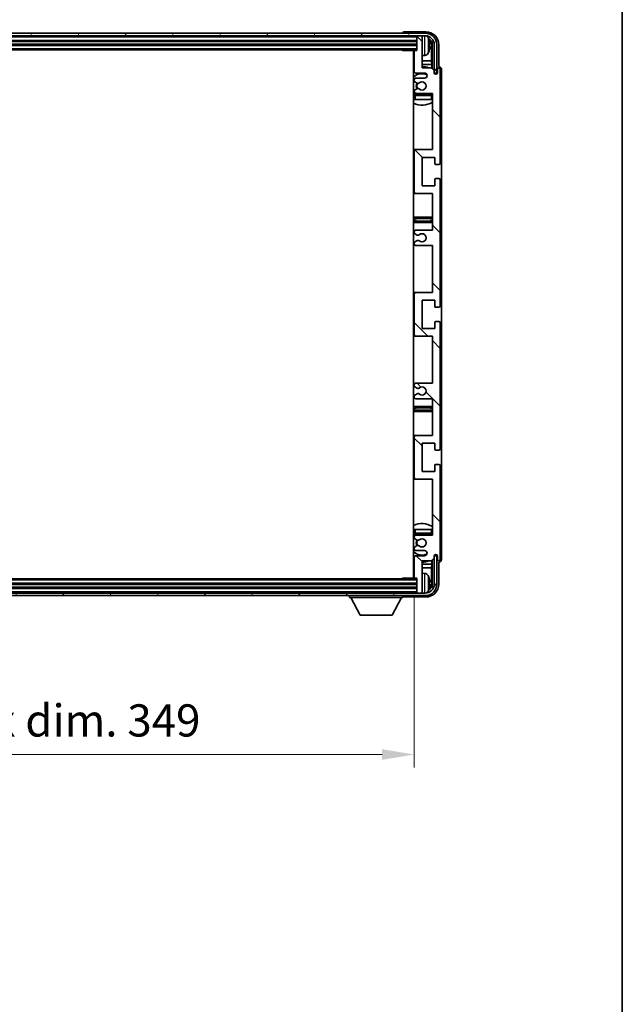
# Model space of a CAD drawing. Units: millimetres. Extents: x -7 to 10816, y 3 to 1408.
# Drawn here: x 2897 to 3131, y 827 to 1210 of the extents above; entities that cross this region are included whole.
import ezdxf

# ---------------------------------------------------------------- set-up
doc = ezdxf.new("R2010")
doc.units = ezdxf.units.MM
for name, color, linetype, lineweight in [('Border (ISO)', 7, 'Continuous', 35), ('Dimension (ISO)', 7, 'Continuous', 18), ('Dimension (ISO) @ 1', 7, 'Continuous', 18), ('Visible (ISO)', 7, 'Continuous', 35), ('Visible Narrow (ISO)', 7, 'Continuous', 25)]:
    doc.layers.add(name, color=color, linetype=linetype, lineweight=lineweight)
doc.layers.add('Hatch (ISO)', color=1, linetype='Continuous', lineweight=18, true_color=0xff0000)
doc.styles.add('Note Text (TK)', font='MS PGothic.ttf')
doc.dimstyles.new('Default - Method 1b (TK)', dxfattribs={"dimscale": 3, "dimtxt": 2.5, "dimasz": 2.5, "dimexe": 1, "dimexo": 1.5, "dimgap": 1, "dimtad": 1, "dimtoh": 1, "dimrnd": 1e-08, "dimdsep": 46, "dimtxsty": 'Note Text (TK)', "dimcen": 0.09, "dimdle": 5, "dimclrd": 100, "dimclre": 100, "dimclrt": 7, "dimadec": 1, "dimazin": 1, "dimtfac": 1, "dimtmove": 0, "dimatfit": 3, "dimfxl": 0, "dimtolj": 1, "dimlwd": -1, "dimlwe": -1, "dimarcsym": 0})

# ---------------------------------------------------------------- blocks, each defined once
blk = doc.blocks.new('図面枠 tk図枠')
at = {"layer": 'Border (ISO)'}
blk.add_line((405.5, 289), (405.5, 8), dxfattribs=at)
blk = doc.blocks.new('*D53')
at = {"layer": 'Defpoints', "color": 0, "transparency": 16777216}
for p in [(2701.71, 993.23), (3050.71, 993.23), (3050.71, 924.46)]:
    blk.add_point(p, dxfattribs=at)
at = {"layer": 'Dimension (ISO)', "color": 100, "transparency": 16777216}
for p, q in [((2701.71, 985.73), (2701.71, 919.46)), ((3050.71, 985.73), (3050.71, 919.46)), ((2714.21, 924.46), (3038.21, 924.46))]:
    blk.add_line(p, q, dxfattribs=at)
for points in [[(2714.21, 926.54), (2714.21, 922.38), (2701.71, 924.46)], [(3038.21, 926.54), (3038.21, 922.38), (3050.71, 924.46)]]:
    blk.add_solid(points, dxfattribs=at)
at = {"layer": 'Dimension (ISO)', "color": 7, "transparency": 16777216, "insert": (2781.36, 937.7), "char_height": 12.5, "attachment_point": 4, "style": 'Note Text (TK)'}
blk.add_mtext('\\A1;\\fＭＳ Ｐゴシック|b0|i0;\\H12.5000;有効寸法 / Max dim. 349', dxfattribs=at)

msp = doc.modelspace()

# ---------------------------------------------------------------- hatches: boundary and pattern name
at = {"layer": 'Hatch (ISO)'}
h = msp.add_hatch(dxfattribs=at)
h.set_pattern_fill('ANSI31', color=256, scale=127, angle=14.999978, style=0)
h.set_pattern_definition([(60, (1103.971, -36.788), (-13.74815, 7.9375), [])])
edge = h.paths.add_edge_path()
edge.add_ellipse((3054.9568, 1200.175), major_axis=(0, 3.5), ratio=1, start_angle=270, end_angle=360)
edge.add_line((3054.9568, 1203.675), (3053.4068, 1203.675))
edge.add_line((3053.4068, 1203.675), (3052.0068, 1203.675))
edge.add_line((3052.0068, 1203.675), (2700.4068, 1203.675))
edge.add_line((2700.4068, 1203.675), (2699.0068, 1203.675))
edge.add_line((2699.0068, 1203.675), (2697.4568, 1203.675))
edge.add_ellipse((2697.4568, 1200.175), major_axis=(-3.5, 0), ratio=1, start_angle=270, end_angle=360)
edge.add_line((2693.9568, 1200.175), (2693.9568, 1189.175))
edge.add_line((2693.9568, 1189.175), (2692.9568, 1189.175))
edge.add_line((2692.9568, 1189.175), (2692.9568, 1200.175))
edge.add_ellipse((2697.4568, 1200.175), major_axis=(0, 4.5), ratio=1, start_angle=0, end_angle=90, ccw=False)
edge.add_line((2697.4568, 1204.675), (3054.9568, 1204.675))
edge.add_ellipse((3054.9568, 1200.175), major_axis=(4.5, 0), ratio=1, start_angle=0, end_angle=90, ccw=False)
edge.add_line((3059.4568, 1200.175), (3059.4568, 1189.175))
edge.add_line((3059.4568, 1189.175), (3058.4568, 1189.175))
edge.add_line((3058.4568, 1189.175), (3058.4568, 1200.175))
h = msp.add_hatch(dxfattribs=at)
h.set_pattern_fill('ANSI31', color=256, scale=127, angle=90.00021, style=0)
h.set_pattern_definition([(135.0002, (1103.971, -36.788), (-11.22528, -11.22536), [])])
edge = h.paths.add_edge_path()
edge.add_line((3051.2068, 1122.175), (3057.7068, 1122.175))
edge.add_line((3057.7068, 1122.175), (3057.7068, 1103.925))
edge.add_line((3057.7068, 1103.925), (3051.2068, 1103.925))
edge.add_ellipse((3051.2068, 1103.425), major_axis=(0, 0.5), ratio=1, start_angle=0, end_angle=90)
edge.add_line((3050.7068, 1103.425), (3050.7068, 1087.425))
edge.add_ellipse((3051.2068, 1087.425), major_axis=(-0.5, 0), ratio=1, start_angle=0, end_angle=90)
edge.add_line((3051.2068, 1086.925), (3057.7068, 1086.925))
edge.add_line((3057.7068, 1086.925), (3057.7068, 1068.675))
edge.add_line((3057.7068, 1068.675), (3051.2068, 1068.675))
edge.add_ellipse((3051.2068, 1068.175), major_axis=(0, 0.5), ratio=1, start_angle=0, end_angle=90)
edge.add_line((3050.7068, 1068.175), (3050.7068, 1067.6958))
edge.add_ellipse((3051.2068, 1067.6958), major_axis=(-0.5, 0), ratio=1, start_angle=0, end_angle=60)
edge.add_line((3050.9568, 1067.2627), (3051.8587, 1066.742))
edge.add_ellipse((3052.1087, 1067.175), major_axis=(-0.25, -0.433), ratio=1, start_angle=0, end_angle=30)
edge.add_line((3052.1087, 1066.675), (3052.2371, 1066.675))
edge.add_ellipse((3052.2371, 1067.175), major_axis=(0, -0.5), ratio=1, start_angle=0, end_angle=44.415309)
edge.add_ellipse((3053.7068, 1065.675), major_axis=(-1.1198, 1.1429), ratio=1, start_angle=91.169383, end_angle=360, ccw=False)
edge.add_ellipse((3052.2371, 1064.175), major_axis=(0.3499, 0.3571), ratio=1, start_angle=0, end_angle=44.415309)
edge.add_line((3052.2371, 1064.675), (3052.1087, 1064.675))
edge.add_ellipse((3052.1087, 1064.175), major_axis=(0, 0.5), ratio=1, start_angle=0, end_angle=30)
edge.add_line((3051.8587, 1064.608), (3050.9568, 1064.0873))
edge.add_ellipse((3051.2068, 1063.6543), major_axis=(-0.25, 0.433), ratio=1, start_angle=0, end_angle=60)
edge.add_line((3050.7068, 1063.6543), (3050.7068, 1063.175))
edge.add_ellipse((3051.2068, 1063.175), major_axis=(-0.5, 0), ratio=1, start_angle=0, end_angle=90)
edge.add_line((3051.2068, 1062.675), (3057.7068, 1062.675))
edge.add_line((3057.7068, 1062.675), (3057.7068, 1048.425))
edge.add_line((3057.7068, 1048.425), (3051.2068, 1048.425))
edge.add_ellipse((3051.2068, 1047.925), major_axis=(0, 0.5), ratio=1, start_angle=0, end_angle=90)
edge.add_line((3050.7068, 1047.925), (3050.7068, 1031.925))
edge.add_ellipse((3051.2068, 1031.925), major_axis=(-0.5, 0), ratio=1, start_angle=0, end_angle=90)
edge.add_line((3051.2068, 1031.425), (3057.7068, 1031.425))
edge.add_line((3057.7068, 1031.425), (3057.7068, 1009.675))
edge.add_line((3057.7068, 1009.675), (3051.2068, 1009.675))
edge.add_ellipse((3051.2068, 1009.175), major_axis=(0, 0.5), ratio=1, start_angle=0, end_angle=90)
edge.add_line((3050.7068, 1009.175), (3050.7068, 1008.6958))
edge.add_ellipse((3051.2068, 1008.6958), major_axis=(-0.5, 0), ratio=1, start_angle=0, end_angle=60)
edge.add_line((3050.9568, 1008.2627), (3051.8587, 1007.742))
edge.add_ellipse((3052.1087, 1008.175), major_axis=(-0.25, -0.433), ratio=1, start_angle=0, end_angle=30)
edge.add_line((3052.1087, 1007.675), (3052.2371, 1007.675))
edge.add_ellipse((3052.2371, 1008.175), major_axis=(0, -0.5), ratio=1, start_angle=0, end_angle=44.415309)
edge.add_ellipse((3053.7068, 1006.675), major_axis=(-1.1198, 1.1429), ratio=1, start_angle=91.169383, end_angle=360, ccw=False)
edge.add_ellipse((3052.2371, 1005.175), major_axis=(0.3499, 0.3571), ratio=1, start_angle=0, end_angle=44.415309)
edge.add_line((3052.2371, 1005.675), (3052.1087, 1005.675))
edge.add_ellipse((3052.1087, 1005.175), major_axis=(0, 0.5), ratio=1, start_angle=0, end_angle=30)
edge.add_line((3051.8587, 1005.608), (3050.9568, 1005.0873))
edge.add_ellipse((3051.2068, 1004.6543), major_axis=(-0.25, 0.433), ratio=1, start_angle=0, end_angle=60)
edge.add_line((3050.7068, 1004.6543), (3050.7068, 1004.175))
edge.add_ellipse((3051.2068, 1004.175), major_axis=(-0.5, 0), ratio=1, start_angle=0, end_angle=90)
edge.add_line((3051.2068, 1003.675), (3054.7068, 1003.675))
edge.add_ellipse((3054.7068, 1002.675), major_axis=(0, 1), ratio=1, start_angle=180, end_angle=360, ccw=False)
edge.add_line((3054.7068, 1001.675), (3051.2068, 1001.675))
edge.add_ellipse((3051.2068, 1001.175), major_axis=(0, 0.5), ratio=1, start_angle=0, end_angle=90)
edge.add_line((3050.7068, 1001.175), (3050.7068, 993.225))
edge.add_ellipse((3051.0068, 993.225), major_axis=(-0.3, 0), ratio=1, start_angle=0, end_angle=90)
edge.add_line((3051.0068, 992.925), (3051.7068, 992.925))
edge.add_line((3051.7068, 992.925), (3051.7068, 987.475))
edge.add_ellipse((3052.0068, 987.475), major_axis=(-0.3, 0), ratio=1, start_angle=0, end_angle=90)
edge.add_line((3052.0068, 987.175), (3053.4068, 987.175))
edge.add_ellipse((3053.4068, 987.475), major_axis=(0, -0.3), ratio=1, start_angle=0, end_angle=90)
edge.add_line((3053.7068, 987.475), (3053.7068, 999.675))
edge.add_line((3053.7068, 999.675), (3057.3568, 999.675))
edge.add_line((3057.3568, 999.675), (3058.3568, 1000.675))
edge.add_line((3058.3568, 1000.675), (3058.3568, 1001.575))
edge.add_ellipse((3059.0318, 1001.4953), major_axis=(-0.675, 0.0797), ratio=1, start_angle=193.465843, end_angle=360, ccw=False)
edge.add_line((3059.7068, 1001.575), (3059.7068, 1000.175))
edge.add_ellipse((3060.2068, 1000.175), major_axis=(-0.5, 0), ratio=1, start_angle=0, end_angle=180)
edge.add_line((3060.7068, 1000.175), (3060.7068, 1036.675))
edge.add_ellipse((3060.2068, 1036.675), major_axis=(0.5, 0), ratio=1, start_angle=0, end_angle=90)
edge.add_line((3060.2068, 1037.175), (3059.0068, 1037.175))
edge.add_ellipse((3059.0068, 1036.875), major_axis=(0, 0.3), ratio=1, start_angle=0, end_angle=90)
edge.add_line((3058.7068, 1036.875), (3058.7068, 1034.425))
edge.add_line((3058.7068, 1034.425), (3053.7068, 1034.425))
edge.add_line((3053.7068, 1034.425), (3053.7068, 1045.425))
edge.add_line((3053.7068, 1045.425), (3058.7068, 1045.425))
edge.add_line((3058.7068, 1045.425), (3058.7068, 1042.975))
edge.add_ellipse((3059.0068, 1042.975), major_axis=(-0.3, 0), ratio=1, start_angle=0, end_angle=90)
edge.add_line((3059.0068, 1042.675), (3060.2068, 1042.675))
edge.add_ellipse((3060.2068, 1043.175), major_axis=(0, -0.5), ratio=1, start_angle=0, end_angle=90)
edge.add_line((3060.7068, 1043.175), (3060.7068, 1092.175))
edge.add_ellipse((3060.2068, 1092.175), major_axis=(0.5, 0), ratio=1, start_angle=0, end_angle=90)
edge.add_line((3060.2068, 1092.675), (3059.0068, 1092.675))
edge.add_ellipse((3059.0068, 1092.375), major_axis=(0, 0.3), ratio=1, start_angle=0, end_angle=90)
edge.add_line((3058.7068, 1092.375), (3058.7068, 1089.925))
edge.add_line((3058.7068, 1089.925), (3053.7068, 1089.925))
edge.add_line((3053.7068, 1089.925), (3053.7068, 1100.925))
edge.add_line((3053.7068, 1100.925), (3058.7068, 1100.925))
edge.add_line((3058.7068, 1100.925), (3058.7068, 1098.475))
edge.add_ellipse((3059.0068, 1098.475), major_axis=(-0.3, 0), ratio=1, start_angle=0, end_angle=90)
edge.add_line((3059.0068, 1098.175), (3060.2068, 1098.175))
edge.add_ellipse((3060.2068, 1098.675), major_axis=(0, -0.5), ratio=1, start_angle=0, end_angle=90)
edge.add_line((3060.7068, 1098.675), (3060.7068, 1147.675))
edge.add_ellipse((3060.2068, 1147.675), major_axis=(0.5, 0), ratio=1, start_angle=0, end_angle=90)
edge.add_line((3060.2068, 1148.175), (3059.0068, 1148.175))
edge.add_ellipse((3059.0068, 1147.875), major_axis=(0, 0.3), ratio=1, start_angle=0, end_angle=90)
edge.add_line((3058.7068, 1147.875), (3058.7068, 1145.425))
edge.add_line((3058.7068, 1145.425), (3053.7068, 1145.425))
edge.add_line((3053.7068, 1145.425), (3053.7068, 1156.425))
edge.add_line((3053.7068, 1156.425), (3058.7068, 1156.425))
edge.add_line((3058.7068, 1156.425), (3058.7068, 1153.975))
edge.add_ellipse((3059.0068, 1153.975), major_axis=(-0.3, 0), ratio=1, start_angle=0, end_angle=90)
edge.add_line((3059.0068, 1153.675), (3060.2068, 1153.675))
edge.add_ellipse((3060.2068, 1154.175), major_axis=(0, -0.5), ratio=1, start_angle=0, end_angle=90)
edge.add_line((3060.7068, 1154.175), (3060.7068, 1190.675))
edge.add_ellipse((3060.2068, 1190.675), major_axis=(0.5, 0), ratio=1, start_angle=0, end_angle=180)
edge.add_line((3059.7068, 1190.675), (3059.7068, 1189.275))
edge.add_ellipse((3059.0318, 1189.3547), major_axis=(0.675, -0.0797), ratio=1, start_angle=193.465843, end_angle=360, ccw=False)
edge.add_line((3058.3568, 1189.275), (3058.3568, 1190.175))
edge.add_line((3058.3568, 1190.175), (3057.3568, 1191.175))
edge.add_line((3057.3568, 1191.175), (3053.7068, 1191.175))
edge.add_line((3053.7068, 1191.175), (3053.7068, 1203.375))
edge.add_ellipse((3053.4068, 1203.375), major_axis=(0.3, 0), ratio=1, start_angle=0, end_angle=90)
edge.add_line((3053.4068, 1203.675), (3052.0068, 1203.675))
edge.add_ellipse((3052.0068, 1203.375), major_axis=(0, 0.3), ratio=1, start_angle=0, end_angle=90)
edge.add_line((3051.7068, 1203.375), (3051.7068, 1197.925))
edge.add_line((3051.7068, 1197.925), (3051.0068, 1197.925))
edge.add_ellipse((3051.0068, 1197.625), major_axis=(0, 0.3), ratio=1, start_angle=0, end_angle=90)
edge.add_line((3050.7068, 1197.625), (3050.7068, 1189.675))
edge.add_ellipse((3051.2068, 1189.675), major_axis=(-0.5, 0), ratio=1, start_angle=0, end_angle=90)
edge.add_line((3051.2068, 1189.175), (3054.7068, 1189.175))
edge.add_ellipse((3054.7068, 1188.175), major_axis=(0, 1), ratio=1, start_angle=180, end_angle=360, ccw=False)
edge.add_line((3054.7068, 1187.175), (3051.2068, 1187.175))
edge.add_ellipse((3051.2068, 1186.675), major_axis=(0, 0.5), ratio=1, start_angle=0, end_angle=90)
edge.add_line((3050.7068, 1186.675), (3050.7068, 1186.1958))
edge.add_ellipse((3051.2068, 1186.1958), major_axis=(-0.5, 0), ratio=1, start_angle=0, end_angle=60)
edge.add_line((3050.9568, 1185.7627), (3051.8587, 1185.242))
edge.add_ellipse((3052.1087, 1185.675), major_axis=(-0.25, -0.433), ratio=1, start_angle=0, end_angle=30)
edge.add_line((3052.1087, 1185.175), (3052.2371, 1185.175))
edge.add_ellipse((3052.2371, 1185.675), major_axis=(0, -0.5), ratio=1, start_angle=0, end_angle=44.415309)
edge.add_ellipse((3053.7068, 1184.175), major_axis=(-1.1198, 1.1429), ratio=1, start_angle=91.169383, end_angle=360, ccw=False)
edge.add_ellipse((3052.2371, 1182.675), major_axis=(0.3499, 0.3571), ratio=1, start_angle=0, end_angle=44.415309)
edge.add_line((3052.2371, 1183.175), (3052.1087, 1183.175))
edge.add_ellipse((3052.1087, 1182.675), major_axis=(0, 0.5), ratio=1, start_angle=0, end_angle=30)
edge.add_line((3051.8587, 1183.108), (3050.9568, 1182.5873))
edge.add_ellipse((3051.2068, 1182.1543), major_axis=(-0.25, 0.433), ratio=1, start_angle=0, end_angle=60)
edge.add_line((3050.7068, 1182.1543), (3050.7068, 1181.675))
edge.add_ellipse((3051.2068, 1181.675), major_axis=(-0.5, 0), ratio=1, start_angle=0, end_angle=90)
edge.add_line((3051.2068, 1181.175), (3057.7068, 1181.175))
edge.add_line((3057.7068, 1181.175), (3057.7068, 1159.425))
edge.add_line((3057.7068, 1159.425), (3051.2068, 1159.425))
edge.add_ellipse((3051.2068, 1158.925), major_axis=(0, 0.5), ratio=1, start_angle=0, end_angle=90)
edge.add_line((3050.7068, 1158.925), (3050.7068, 1142.925))
edge.add_ellipse((3051.2068, 1142.925), major_axis=(-0.5, 0), ratio=1, start_angle=0, end_angle=90)
edge.add_line((3051.2068, 1142.425), (3057.7068, 1142.425))
edge.add_line((3057.7068, 1142.425), (3057.7068, 1128.175))
edge.add_line((3057.7068, 1128.175), (3051.2068, 1128.175))
edge.add_ellipse((3051.2068, 1127.675), major_axis=(0, 0.5), ratio=1, start_angle=0, end_angle=90)
edge.add_line((3050.7068, 1127.675), (3050.7068, 1127.1958))
edge.add_ellipse((3051.2068, 1127.1958), major_axis=(-0.5, 0), ratio=1, start_angle=0, end_angle=60)
edge.add_line((3050.9568, 1126.7627), (3051.8587, 1126.242))
edge.add_ellipse((3052.1087, 1126.675), major_axis=(-0.25, -0.433), ratio=1, start_angle=0, end_angle=30)
edge.add_line((3052.1087, 1126.175), (3052.2371, 1126.175))
edge.add_ellipse((3052.2371, 1126.675), major_axis=(0, -0.5), ratio=1, start_angle=0, end_angle=44.415309)
edge.add_ellipse((3053.7068, 1125.175), major_axis=(-1.1198, 1.1429), ratio=1, start_angle=91.169383, end_angle=360, ccw=False)
edge.add_ellipse((3052.2371, 1123.675), major_axis=(0.3499, 0.3571), ratio=1, start_angle=0, end_angle=44.415309)
edge.add_line((3052.2371, 1124.175), (3052.1087, 1124.175))
edge.add_ellipse((3052.1087, 1123.675), major_axis=(0, 0.5), ratio=1, start_angle=0, end_angle=30)
edge.add_line((3051.8587, 1124.108), (3050.9568, 1123.5873))
edge.add_ellipse((3051.2068, 1123.1543), major_axis=(-0.25, 0.433), ratio=1, start_angle=0, end_angle=60)
edge.add_line((3050.7068, 1123.1543), (3050.7068, 1122.675))
edge.add_ellipse((3051.2068, 1122.675), major_axis=(-0.5, 0), ratio=1, start_angle=0, end_angle=90)
h = msp.add_hatch(dxfattribs=at)
h.set_pattern_fill('ANSI31', color=256, scale=127, angle=75.000175, style=0)
h.set_pattern_definition([(120.0002, (1103.971, -36.788), (-13.74813, -7.93754), [])])
edge = h.paths.add_edge_path()
edge.add_ellipse((2697.4568, 990.675), major_axis=(0, -3.5), ratio=1, start_angle=270, end_angle=360)
edge.add_line((2697.4568, 987.175), (2699.0068, 987.175))
edge.add_line((2699.0068, 987.175), (2700.4068, 987.175))
edge.add_line((2700.4068, 987.175), (3052.0068, 987.175))
edge.add_line((3052.0068, 987.175), (3053.4068, 987.175))
edge.add_line((3053.4068, 987.175), (3054.9568, 987.175))
edge.add_ellipse((3054.9568, 990.675), major_axis=(3.5, 0), ratio=1, start_angle=270, end_angle=360)
edge.add_line((3058.4568, 990.675), (3058.4568, 1001.675))
edge.add_line((3058.4568, 1001.675), (3059.4568, 1001.675))
edge.add_line((3059.4568, 1001.675), (3059.4568, 990.675))
edge.add_ellipse((3054.9568, 990.675), major_axis=(0, -4.5), ratio=1, start_angle=0, end_angle=90, ccw=False)
edge.add_line((3054.9568, 986.175), (2697.4568, 986.175))
edge.add_ellipse((2697.4568, 990.675), major_axis=(-4.5, 0), ratio=1, start_angle=0, end_angle=90, ccw=False)
edge.add_line((2692.9568, 990.675), (2692.9568, 1001.675))
edge.add_line((2692.9568, 1001.675), (2693.9568, 1001.675))
edge.add_line((2693.9568, 1001.675), (2693.9568, 990.675))

# ---------------------------------------------------------------- linework, layer by layer
at = {"layer": 'Visible (ISO)'}
for p, q in [((3055.2098, 1205.175), (3046.7064, 1205.175)), ((3054.9568, 1204.675), (2697.4568, 1204.675)), ((2697.4568, 1203.675), (3054.9568, 1203.675)), ((2700.7068, 1201.675), (3051.7068, 1201.675)), ((3046.2068, 1204.6753), (3046.2068, 1204.675)), ((3051.7068, 1203.675), (3051.7068, 1203.375)), ((3051.7068, 1203.375), (3051.7068, 1197.925)), ((3053.4068, 1203.675), (3052.0068, 1203.675)), ((3053.7068, 1203.675), (3053.7068, 1203.375)), ((3053.7068, 1191.175), (3053.7068, 1203.375)), ((2700.7068, 1200.175), (3051.7068, 1200.175)), ((2700.7068, 1198.175), (3051.7068, 1198.175)), ((3045.8862, 1198.175), (3046.1363, 1197.925)), ((3046.1363, 1198.175), (3046.1363, 1197.925)), ((3051.0068, 1197.925), (3046.1363, 1197.925)), ((3050.4568, 1197.925), (3050.4568, 992.925)), ((3050.7068, 1197.625), (3050.7068, 1189.675)), ((3051.7068, 1197.925), (3051.0068, 1197.925)), ((3056.4208, 1199.6427), (3056.4208, 1200.2073)), ((3057.356, 1193.8963), (3057.356, 1199.8258)), ((3057.7052, 1200.175), (3057.7052, 1190.8266)), ((3058.4568, 1200.175), (3058.4568, 1189.175)), ((3059.4568, 1189.175), (3059.4568, 1200.175)), ((3060.2068, 1191.675), (3060.2068, 1200.1781)), ((3050.7068, 1193.8963), (3050.4568, 1193.8963)), ((3054.7657, 1196.0177), (3053.7068, 1195.925)), ((3057.356, 1193.8963), (3053.7068, 1193.8963)), ((3057.5481, 1192.4872), (3057.356, 1193.8963)), ((3050.7068, 1192.4872), (3050.4568, 1192.4872)), ((3057.5481, 1192.4872), (3053.7068, 1192.4872)), ((3057.3568, 1191.175), (3053.7068, 1191.175)), ((3058.3568, 1190.175), (3057.3568, 1191.175)), ((3057.5481, 1190.9837), (3057.5481, 1192.4872)), ((3058.3568, 1189.275), (3058.3568, 1190.175)), ((3059.7068, 1190.675), (3059.7068, 1189.275)), ((3060.2074, 1191.675), (3060.2068, 1191.675)), ((3060.7068, 1154.175), (3060.7068, 1190.675)), ((3061.2068, 1000.1744), (3061.2068, 1190.6756)), ((3050.7068, 1186.675), (3050.7068, 1186.1958)), ((3050.9568, 1185.7627), (3051.8587, 1185.242)), ((3051.2068, 1189.175), (3054.7068, 1189.175)), ((3054.7068, 1187.175), (3051.2068, 1187.175)), ((3058.3767, 1189.1735), (3058.5053, 1189.1735)), ((3058.4001, 1189.1037), (3058.4355, 1189.1037)), ((3058.4568, 1189.175), (3059.4568, 1189.175)), ((3058.6354, 1188.9038), (3058.6354, 1188.8026)), ((3058.7052, 1188.9736), (3058.7052, 1188.7586)), ((3050.7068, 1182.1543), (3050.7068, 1181.675)), ((3051.8587, 1183.108), (3050.9568, 1182.5873)), ((3052.1087, 1185.175), (3052.2371, 1185.175)), ((3052.2371, 1183.175), (3052.1087, 1183.175)), ((3050.7068, 1180.425), (3050.7068, 1178.925)), ((3051.2068, 1178.925), (3050.7068, 1178.925)), ((3051.2068, 1181.175), (3057.7068, 1181.175)), ((3057.2068, 1180.925), (3051.2068, 1180.925)), ((3057.2068, 1178.925), (3051.2068, 1178.925)), ((3057.7068, 1178.925), (3057.2068, 1178.925)), ((3057.7068, 1181.175), (3057.7068, 1159.425)), ((3051.2068, 1159.425), (3050.4568, 1159.425)), ((3050.7068, 1158.925), (3050.7068, 1142.925)), ((3057.7068, 1159.425), (3051.2068, 1159.425)), ((3053.7068, 1145.425), (3053.7068, 1156.425)), ((3053.7068, 1156.425), (3058.7068, 1156.425)), ((3058.7068, 1156.425), (3058.7068, 1153.975)), ((3059.0068, 1153.675), (3060.2068, 1153.675)), ((3058.7068, 1147.875), (3058.7068, 1145.425)), ((3060.2068, 1148.175), (3059.0068, 1148.175)), ((3060.7068, 1098.675), (3060.7068, 1147.675)), ((3058.7068, 1145.425), (3053.7068, 1145.425)), ((3050.4568, 1142.425), (3051.2068, 1142.425)), ((3051.2068, 1142.425), (3057.7068, 1142.425)), ((3057.7068, 1142.425), (3057.7068, 1128.175)), ((3051.7068, 1133.175), (3050.4568, 1133.175)), ((3056.7068, 1133.175), (3051.7068, 1133.175)), ((3057.7068, 1133.175), (3056.7068, 1133.175)), ((3050.4568, 1131.175), (3051.7068, 1131.175)), ((3051.7068, 1131.175), (3056.7068, 1131.175)), ((3056.7068, 1131.175), (3057.7068, 1131.175)), ((3050.7068, 1127.675), (3050.7068, 1127.1958)), ((3050.9568, 1126.7627), (3051.8587, 1126.242)), ((3057.7068, 1128.175), (3051.2068, 1128.175)), ((3052.1087, 1126.175), (3052.2371, 1126.175)), ((3050.7068, 1123.1543), (3050.7068, 1122.675)), ((3051.8587, 1124.108), (3050.9568, 1123.5873)), ((3051.2068, 1122.175), (3057.7068, 1122.175)), ((3052.2371, 1124.175), (3052.1087, 1124.175)), ((3057.7068, 1122.175), (3057.7068, 1103.925)), ((3051.2068, 1103.925), (3050.4568, 1103.925)), ((3050.7068, 1103.425), (3050.7068, 1087.425)), ((3057.7068, 1103.925), (3051.2068, 1103.925)), ((3053.7068, 1089.925), (3053.7068, 1100.925)), ((3053.7068, 1100.925), (3058.7068, 1100.925)), ((3058.7068, 1100.925), (3058.7068, 1098.475)), ((3059.0068, 1098.175), (3060.2068, 1098.175)), ((3058.7068, 1092.375), (3058.7068, 1089.925)), ((3060.2068, 1092.675), (3059.0068, 1092.675)), ((3060.7068, 1043.175), (3060.7068, 1092.175)), ((3050.4568, 1086.925), (3051.2068, 1086.925)), ((3051.2068, 1086.925), (3057.7068, 1086.925)), ((3058.7068, 1089.925), (3053.7068, 1089.925)), ((3057.7068, 1086.925), (3057.7068, 1068.675)), ((3050.7068, 1068.175), (3050.7068, 1067.6958)), ((3050.9568, 1067.2627), (3051.8587, 1066.742)), ((3057.7068, 1068.675), (3051.2068, 1068.675)), ((3050.7068, 1063.6543), (3050.7068, 1063.175)), ((3051.8587, 1064.608), (3050.9568, 1064.0873)), ((3052.1087, 1066.675), (3052.2371, 1066.675)), ((3052.2371, 1064.675), (3052.1087, 1064.675)), ((3051.7068, 1059.675), (3050.4568, 1059.675)), ((3051.2068, 1062.675), (3057.7068, 1062.675)), ((3056.7068, 1059.675), (3051.7068, 1059.675)), ((3057.7068, 1059.675), (3056.7068, 1059.675)), ((3057.7068, 1062.675), (3057.7068, 1048.425)), ((3050.4568, 1057.675), (3051.7068, 1057.675)), ((3051.7068, 1057.675), (3056.7068, 1057.675)), ((3056.7068, 1057.675), (3057.7068, 1057.675)), ((3051.2068, 1048.425), (3050.4568, 1048.425)), ((3057.7068, 1048.425), (3051.2068, 1048.425)), ((3050.7068, 1047.925), (3050.7068, 1031.925)), ((3053.7068, 1034.425), (3053.7068, 1045.425)), ((3053.7068, 1045.425), (3058.7068, 1045.425)), ((3058.7068, 1045.425), (3058.7068, 1042.975)), ((3059.0068, 1042.675), (3060.2068, 1042.675)), ((3058.7068, 1036.875), (3058.7068, 1034.425)), ((3060.2068, 1037.175), (3059.0068, 1037.175)), ((3060.7068, 1000.175), (3060.7068, 1036.675)), ((3058.7068, 1034.425), (3053.7068, 1034.425)), ((3050.4568, 1031.425), (3051.2068, 1031.425)), ((3051.2068, 1031.425), (3057.7068, 1031.425)), ((3057.7068, 1031.425), (3057.7068, 1009.675)), ((3050.7068, 1011.925), (3051.2068, 1011.925)), ((3050.7068, 1011.925), (3050.7068, 1010.425)), ((3051.2068, 1011.925), (3057.2068, 1011.925)), ((3051.2068, 1009.925), (3057.2068, 1009.925)), ((3057.2068, 1011.925), (3057.7068, 1011.925)), ((3050.7068, 1009.175), (3050.7068, 1008.6958)), ((3050.9568, 1008.2627), (3051.8587, 1007.742)), ((3057.7068, 1009.675), (3051.2068, 1009.675)), ((3052.1087, 1007.675), (3052.2371, 1007.675)), ((3050.7068, 1004.6543), (3050.7068, 1004.175)), ((3051.8587, 1005.608), (3050.9568, 1005.0873)), ((3051.2068, 1003.675), (3054.7068, 1003.675)), ((3052.2371, 1005.675), (3052.1087, 1005.675)), ((3058.7052, 1002.0915), (3058.7052, 1001.8764)), ((3050.4568, 998.3629), (3050.7068, 998.3629)), ((3050.7068, 1001.175), (3050.7068, 993.225)), ((3054.7068, 1001.675), (3051.2068, 1001.675)), ((3053.7068, 987.475), (3053.7068, 999.675)), ((3053.7068, 999.675), (3057.3568, 999.675)), ((3053.7068, 998.3629), (3057.5481, 998.3629)), ((3057.5481, 998.3629), (3057.356, 996.9538)), ((3057.3568, 999.675), (3058.3568, 1000.675)), ((3057.5481, 998.3629), (3057.5481, 999.8664)), ((3057.7052, 1000.0235), (3057.7052, 990.675)), ((3058.3568, 1000.675), (3058.3568, 1001.575)), ((3058.5053, 1001.6766), (3058.3767, 1001.6766)), ((3058.4355, 1001.7464), (3058.4001, 1001.7464)), ((3059.4568, 1001.675), (3058.4568, 1001.675)), ((3058.4568, 1001.675), (3058.4568, 990.675)), ((3058.6354, 1002.0475), (3058.6354, 1001.9463)), ((3059.4568, 990.675), (3059.4568, 1001.675)), ((3059.7068, 1001.575), (3059.7068, 1000.175)), ((3060.2068, 990.672), (3060.2068, 999.175)), ((3060.2068, 999.175), (3060.2074, 999.175)), ((3050.4568, 996.9538), (3050.7068, 996.9538)), ((3053.7068, 996.9538), (3057.356, 996.9538)), ((3054.7657, 994.8324), (3053.7068, 994.925)), ((3057.356, 991.0242), (3057.356, 996.9538)), ((3051.7068, 992.675), (2700.7068, 992.675)), ((3051.7068, 990.675), (2700.7068, 990.675)), ((3045.8862, 992.675), (3046.1363, 992.925)), ((3046.1363, 992.925), (3046.1363, 992.675)), ((3051.0068, 992.925), (3046.1363, 992.925)), ((3051.0068, 992.925), (3051.7068, 992.925)), ((3051.7068, 992.925), (3051.7068, 987.475)), ((3056.4208, 990.6427), (3056.4208, 991.2073)), ((3054.9568, 987.175), (2697.4568, 987.175)), ((3051.7068, 989.175), (2700.7068, 989.175)), ((3051.7068, 987.475), (3051.7068, 987.175)), ((3052.0068, 987.175), (3053.4068, 987.175)), ((3053.7068, 987.475), (3053.7068, 987.175)), ((2697.4568, 986.175), (3054.9568, 986.175)), ((3025.6068, 986.175), (3025.6068, 985.475)), ((3025.6068, 985.475), (3046.2068, 985.475)), ((3029.6568, 978.575), (3026.1068, 985.475)), ((3042.1568, 978.575), (3045.7068, 985.475)), ((3046.2068, 986.175), (3046.2068, 985.475)), ((3046.7064, 985.675), (3055.2098, 985.675)), ((3029.6568, 978.575), (3042.1568, 978.575))]:
    msp.add_line(p, q, dxfattribs=at)
for centre, radius, start, end in [((3052.0068, 1203.375), 0.3, 90, 180), ((3053.4068, 1203.375), 0.3, 0, 90), ((3054.9568, 1200.175), 4.5, 0, 90), ((3054.9568, 1200.175), 3.5, 0, 90), ((3054.6262, 1202.2385), 1.6, 28.172734, 61.84933), ((3050.3068, 1199.925), 6.5, 20.039607, 28.172734), ((3056.2962, 1202.1097), 0.1246, 1.814826, 20.039607), ((3051.0068, 1197.625), 0.3, 90, 180), ((3050.3068, 1199.925), 6.5, 331.827266, 339.960393), ((3056.2962, 1197.7404), 0.1246, 339.960393, 358.185174), ((3050.2068, 1196.425), 0.5, 300, 60), ((3054.6262, 1197.6116), 1.6, 275, 331.827266), ((3053.7068, 1184.175), 7.5, 113.578178, 115.679289), ((3051.2068, 1189.675), 0.5, 180, 270), ((3053.7068, 1184.175), 7.5, 68.96053, 90), ((3060.2068, 1190.675), 0.5, 0, 180), ((3053.7068, 1184.175), 4.75, 65.863751, 133.173551), ((3051.2068, 1186.675), 0.5, 90, 180), ((3051.2068, 1186.1958), 0.5, 180, 240), ((3053.7068, 1184.175), 1.6, 225.584691, 134.415309), ((3054.7068, 1188.175), 1, 270, 90), ((3059.0318, 1189.3547), 0.6797, 186.732921, 353.267079), ((3051.2068, 1182.1543), 0.5, 120, 180), ((3053.7068, 1184.175), 2.25, 150, 210), ((3053.7068, 1184.175), 2, 149.475542, 210.524458), ((3052.1087, 1185.675), 0.5, 240, 270), ((3052.1087, 1182.675), 0.5, 90, 120), ((3052.2371, 1185.675), 0.5, 270, 314.415309), ((3052.2371, 1182.675), 0.5, 45.584691, 90), ((3053.7068, 1184.175), 4.75, 226.826449, 230.89711), ((3051.2068, 1181.675), 0.5, 180, 270), ((3051.2068, 1180.425), 0.5, 90, 180), ((3053.7068, 1184.175), 4.75, 316.826449, 320.833289), ((3057.2068, 1180.425), 0.5, 0, 90), ((3053.7068, 1184.175), 7.5, 244.320711, 302.230953), ((3051.2068, 1158.925), 0.5, 90, 180), ((3059.0068, 1153.975), 0.3, 180, 270), ((3060.2068, 1154.175), 0.5, 270, 0), ((3059.0068, 1147.875), 0.3, 90, 180), ((3060.2068, 1147.675), 0.5, 0, 90), ((3051.2068, 1142.925), 0.5, 180, 270), ((3051.7068, 1132.175), 1, 90, 270), ((3056.7068, 1132.175), 1, 270, 90), ((3051.2068, 1127.675), 0.5, 90, 180), ((3051.2068, 1127.1958), 0.5, 180, 240), ((3052.1087, 1126.675), 0.5, 240, 270), ((3052.2371, 1126.675), 0.5, 270, 314.415309), ((3053.7068, 1125.175), 1.6, 225.584691, 134.415309), ((3051.2068, 1123.1543), 0.5, 120, 180), ((3051.2068, 1122.675), 0.5, 180, 270), ((3052.1087, 1123.675), 0.5, 90, 120), ((3052.2371, 1123.675), 0.5, 45.584691, 90), ((3051.2068, 1103.425), 0.5, 90, 180), ((3059.0068, 1098.475), 0.3, 180, 270), ((3060.2068, 1098.675), 0.5, 270, 0), ((3059.0068, 1092.375), 0.3, 90, 180), ((3060.2068, 1092.175), 0.5, 0, 90), ((3051.2068, 1087.425), 0.5, 180, 270), ((3051.2068, 1068.175), 0.5, 90, 180), ((3051.2068, 1067.6958), 0.5, 180, 240), ((3053.7068, 1065.675), 1.6, 225.584691, 134.415309), ((3051.2068, 1063.6543), 0.5, 120, 180), ((3052.1087, 1067.175), 0.5, 240, 270), ((3052.1087, 1064.175), 0.5, 90, 120), ((3052.2371, 1067.175), 0.5, 270, 314.415309), ((3052.2371, 1064.175), 0.5, 45.584691, 90), ((3051.2068, 1063.175), 0.5, 180, 270), ((3051.7068, 1058.675), 1, 90, 270), ((3056.7068, 1058.675), 1, 270, 90), ((3051.2068, 1047.925), 0.5, 90, 180), ((3059.0068, 1042.975), 0.3, 180, 270), ((3060.2068, 1043.175), 0.5, 270, 0), ((3059.0068, 1036.875), 0.3, 90, 180), ((3060.2068, 1036.675), 0.5, 0, 90), ((3051.2068, 1031.925), 0.5, 180, 270), ((3053.7068, 1006.675), 7.5, 57.769047, 115.679289), ((3053.7068, 1006.675), 4.75, 129.10289, 133.173551), ((3051.2068, 1010.425), 0.5, 180, 270), ((3053.7068, 1006.675), 4.75, 39.166711, 43.173551), ((3057.2068, 1010.425), 0.5, 270, 0), ((3051.2068, 1009.175), 0.5, 90, 180), ((3051.2068, 1008.6958), 0.5, 180, 240), ((3053.7068, 1006.675), 2.25, 150, 210), ((3053.7068, 1006.675), 2, 149.475542, 210.524458), ((3052.1087, 1008.175), 0.5, 240, 270), ((3052.2371, 1008.175), 0.5, 270, 314.415309), ((3053.7068, 1006.675), 1.6, 225.584691, 134.415309), ((3053.7068, 1006.675), 4.75, 226.826449, 294.136249), ((3051.2068, 1004.6543), 0.5, 120, 180), ((3051.2068, 1004.175), 0.5, 180, 270), ((3052.1087, 1005.175), 0.5, 90, 120), ((3052.2371, 1005.175), 0.5, 45.584691, 90), ((3054.7068, 1002.675), 1, 270, 90), ((3059.0318, 1001.4953), 0.6797, 6.732921, 173.267079), ((3053.7068, 1006.675), 7.5, 244.320711, 246.421822), ((3051.2068, 1001.175), 0.5, 90, 180), ((3053.7068, 1006.675), 7.5, 270, 291.03947), ((3060.2068, 1000.175), 0.5, 180, 0), ((3050.2068, 994.425), 0.5, 300, 60), ((3054.6262, 993.2385), 1.6, 28.172734, 85), ((3051.0068, 993.225), 0.3, 180, 270), ((3054.9568, 990.675), 4.5, 270, 0), ((3054.9568, 990.675), 3.5, 270, 0), ((3050.3068, 990.925), 6.5, 20.039607, 28.172734), ((3056.2962, 993.1097), 0.1246, 1.814826, 20.039607), ((3052.0068, 987.475), 0.3, 180, 270), ((3053.4068, 987.475), 0.3, 270, 0), ((3054.6262, 988.6116), 1.6, 298.15067, 331.827266), ((3050.3068, 990.925), 6.5, 331.827266, 339.960393), ((3056.2962, 988.7404), 0.1246, 339.960393, 358.185174)]:
    msp.add_arc(centre, radius, start, end, dxfattribs=at)
for centre, major_axis, ratio, start_param, end_param in [((3046.7071, 1204.6747), (-0.354, 0.354), 0.99878277, 5.49839613, 7.06797448), ((3055.2037, 1200.172), (3.5398, 3.5398), 0.99878277, 5.49839613, 7.06797448), ((3055.2037, 1200.172), (1.7699, 1.7699), 0.99878277, 5.49839613, 6.61101961), ((3050.319, 1199.9179), (-3.2829, -5.6083), 0.99488747, 2.20774935, 2.44673364), ((3054.8545, 1199.8228), (1.7699, 1.7699), 0.99878277, 5.49839613, 6.31586897), ((3050.319, 1199.7854), (6.4737, 0.5671), 0.05101764, 5.93460274, 6.17358703), ((3050.319, 1200.0647), (6.4737, -0.5671), 0.05101764, 0.10959827, 0.34858257), ((3050.319, 1199.9322), (3.2829, -5.6083), 0.99488747, 0.69485901, 0.93384331), ((3060.2061, 1190.6744), (0.708, 0.708), 0.99878277, 5.49839613, 7.06797448), ((3058.4353, 1188.9035), (0.1416, 0.1416), 0.99878277, 5.49839613, 7.06797448), ((3058.5051, 1188.9734), (0.1416, 0.1416), 0.99878277, 5.49839613, 7.06797448), ((3058.4353, 1001.9465), (0.1416, -0.1416), 0.99878277, 5.49839613, 7.06797448), ((3058.5051, 1001.8767), (0.1416, -0.1416), 0.99878277, 5.49839613, 7.06797448), ((3060.2061, 1000.1756), (0.708, -0.708), 0.99878277, 5.49839613, 7.06797448), ((3055.2037, 990.6781), (3.5398, -3.5398), 0.99878277, 5.49839613, 7.06797448), ((3055.2037, 990.6781), (1.7699, -1.7699), 0.99878277, 5.955351, 7.06797448), ((3050.319, 990.9179), (-3.2829, -5.6083), 0.99488747, 2.20774935, 2.44673364), ((3050.319, 990.7854), (6.4737, 0.5671), 0.05101764, 5.93460274, 6.17358703), ((3050.319, 991.0647), (6.4737, -0.5671), 0.05101764, 0.10959827, 0.34858257), ((3054.8545, 991.0273), (1.7699, -1.7699), 0.99878277, 6.25050164, 7.06797448), ((3050.319, 990.9322), (3.2829, -5.6083), 0.99488747, 0.69485901, 0.93384331), ((3046.7071, 986.1753), (-0.354, -0.354), 0.99878277, 5.49839613, 7.06797448)]:
    msp.add_ellipse(centre, major_axis=major_axis, ratio=ratio, start_param=start_param, end_param=end_param, dxfattribs=at)
for points, knots in [([(3056.757, 1200.6277), (3056.7614, 1200.5864), (3056.765, 1200.5426), (3056.7697, 1200.4629), (3056.7706, 1200.4269), (3056.77, 1200.371), (3056.7683, 1200.3473), (3056.7631, 1200.3213), (3056.7603, 1200.3149), (3056.757, 1200.313)], [0, 0, 0, 0, 0.0125039067, 0.0125039067, 0.0250078135, 0.0250078135, 0.0375277995, 0.0375277995, 0.0466766392, 0.0466766392, 0.0466766392, 0.0466766392]), ([(3056.757, 1199.5371), (3056.7614, 1199.5346), (3056.765, 1199.5237), (3056.7697, 1199.4855), (3056.7706, 1199.4581), (3056.77, 1199.3962), (3056.7683, 1199.3576), (3056.7632, 1199.2856), (3056.7603, 1199.2535), (3056.757, 1199.2223)], [0, 0, 0, 0, 0.0124997785, 0.0124997785, 0.0249995571, 0.0249995571, 0.0375236714, 0.0375236714, 0.0466766062, 0.0466766062, 0.0466766062, 0.0466766062]), ([(3056.757, 991.6277), (3056.7614, 991.5864), (3056.765, 991.5426), (3056.7697, 991.4629), (3056.7706, 991.4269), (3056.77, 991.371), (3056.7683, 991.3473), (3056.7631, 991.3213), (3056.7603, 991.3149), (3056.757, 991.313)], [0, 0, 0, 0, 0.0125039067, 0.0125039067, 0.0250078135, 0.0250078135, 0.0375277995, 0.0375277995, 0.0466766392, 0.0466766392, 0.0466766392, 0.0466766392]), ([(3056.757, 990.5371), (3056.7614, 990.5346), (3056.765, 990.5237), (3056.7697, 990.4855), (3056.7706, 990.4581), (3056.77, 990.3962), (3056.7683, 990.3576), (3056.7632, 990.2856), (3056.7603, 990.2535), (3056.757, 990.2223)], [0, 0, 0, 0, 0.0124997785, 0.0124997785, 0.0249995571, 0.0249995571, 0.0375236714, 0.0375236714, 0.0466766062, 0.0466766062, 0.0466766062, 0.0466766062])]:
    msp.add_open_spline(points, degree=3, knots=knots, dxfattribs=at)
at = {"layer": 'Visible Narrow (ISO)'}
for p, q in [((2700.7068, 1203.175), (3051.7068, 1203.175)), ((2700.7068, 1201.975), (3051.7068, 1201.975)), ((2700.7068, 1201.375), (3051.7068, 1201.375)), ((3054.7657, 1196.0177), (3054.7657, 1203.675)), ((3056.0367, 1202.9939), (3056.0367, 1196.8562)), ((3056.4132, 1202.1346), (3056.4132, 1202.1524)), ((2700.7068, 1200.475), (3051.7068, 1200.475)), ((2700.7068, 1199.875), (3051.7068, 1199.875)), ((2700.7068, 1198.675), (3051.7068, 1198.675)), ((3056.4132, 1199.6445), (3056.4132, 1200.2056)), ((3056.4132, 1197.6977), (3056.4132, 1197.7154)), ((3057.7052, 1200.175), (3057.356, 1199.8258)), ((3058.5053, 1189.1735), (3058.4355, 1189.1037)), ((3058.6354, 1188.9038), (3058.7052, 1188.9736)), ((3050.7068, 1180.425), (3051.2068, 1180.425)), ((3051.2068, 1180.425), (3051.2068, 1180.925)), ((3051.2068, 1178.925), (3051.2068, 1180.425)), ((3051.2068, 1180.425), (3057.2068, 1180.425)), ((3057.2068, 1180.925), (3057.2068, 1180.425)), ((3057.2068, 1180.425), (3057.7068, 1180.425)), ((3057.2068, 1180.425), (3057.2068, 1178.925)), ((3051.7068, 1133.175), (3051.7068, 1132.675)), ((3051.7068, 1132.675), (3056.7068, 1132.675)), ((3056.7068, 1133.175), (3056.7068, 1132.675)), ((3051.7068, 1131.675), (3051.7068, 1131.175)), ((3056.7068, 1131.675), (3051.7068, 1131.675)), ((3056.7068, 1131.175), (3056.7068, 1131.675)), ((3051.7068, 1059.675), (3051.7068, 1059.175)), ((3056.7068, 1059.675), (3056.7068, 1059.175)), ((3051.7068, 1059.175), (3056.7068, 1059.175)), ((3051.7068, 1058.175), (3051.7068, 1057.675)), ((3056.7068, 1058.175), (3051.7068, 1058.175)), ((3056.7068, 1057.675), (3056.7068, 1058.175)), ((3051.2068, 1010.425), (3050.7068, 1010.425)), ((3051.2068, 1010.425), (3051.2068, 1011.925)), ((3057.2068, 1010.425), (3051.2068, 1010.425)), ((3051.2068, 1009.925), (3051.2068, 1010.425)), ((3057.2068, 1011.925), (3057.2068, 1010.425)), ((3057.7068, 1010.425), (3057.2068, 1010.425)), ((3057.2068, 1010.425), (3057.2068, 1009.925)), ((3058.4355, 1001.7464), (3058.5053, 1001.6766)), ((3058.7052, 1001.8764), (3058.6354, 1001.9463)), ((3054.7657, 987.175), (3054.7657, 994.8324)), ((3051.7068, 992.175), (2700.7068, 992.175)), ((3051.7068, 990.975), (2700.7068, 990.975)), ((3056.0367, 993.9939), (3056.0367, 987.8562)), ((3056.4132, 993.1346), (3056.4132, 993.1524)), ((3056.4132, 990.6445), (3056.4132, 991.2056)), ((3057.356, 991.0242), (3057.7052, 990.675)), ((3051.7068, 990.375), (2700.7068, 990.375)), ((3051.7068, 989.475), (2700.7068, 989.475)), ((3051.7068, 988.875), (2700.7068, 988.875)), ((3051.7068, 987.675), (2700.7068, 987.675)), ((3056.4132, 988.6977), (3056.4132, 988.7154))]:
    msp.add_line(p, q, dxfattribs=at)
for centre, start, end in [((3051.7068, 1132.175), 90, 270), ((3056.7068, 1132.175), 270, 90), ((3051.7068, 1058.675), 90, 270), ((3056.7068, 1058.675), 270, 90)]:
    msp.add_arc(centre, 0.5, start, end, dxfattribs=at)

# ---------------------------------------------------------------- block references
at = {"xscale": 5, "yscale": 5, "zscale": 5}
msp.add_blockref('図面枠 tk図枠', (1103.9711, -36.7875), dxfattribs=at)

# ---------------------------------------------------------------- dimensions: what is measured, and where the dimension line sits
at = {"layer": 'Dimension (ISO) @ 1', "color": 100, "true_color": 0x00ff3f}
dim = msp.add_linear_dim(base=(3050.7068, 924.4586), p1=(2701.7068, 993.225), p2=(3050.7068, 993.225), text='\\fＭＳ Ｐゴシック|b0|i0;\\H12.5000;有効寸法 / Max dim. <>', dimstyle='Default - Method 1b (TK)', override={"dimscale": 1, "dimtxt": 12.5, "dimasz": 12.5, "dimexe": 5, "dimexo": 7.5, "dimgap": 5, "dimtoh": 0, "dimdec": 2, "dimcen": 0.45, "dimtol": 0, "dimlim": 0, "dimtp": 0, "dimtm": 0, "dimtdec": 2, "dimtix": 0, "dimtofl": 0, "dimtmove": 0, "dimatfit": 1}, dxfattribs=at)
dim.commit()
dim.dimension.update_dxf_attribs({"geometry": '*D53', "text_midpoint": (2876.2068, 924.4586), "dimtype": 128})

doc.saveas('drawing.dxf')
